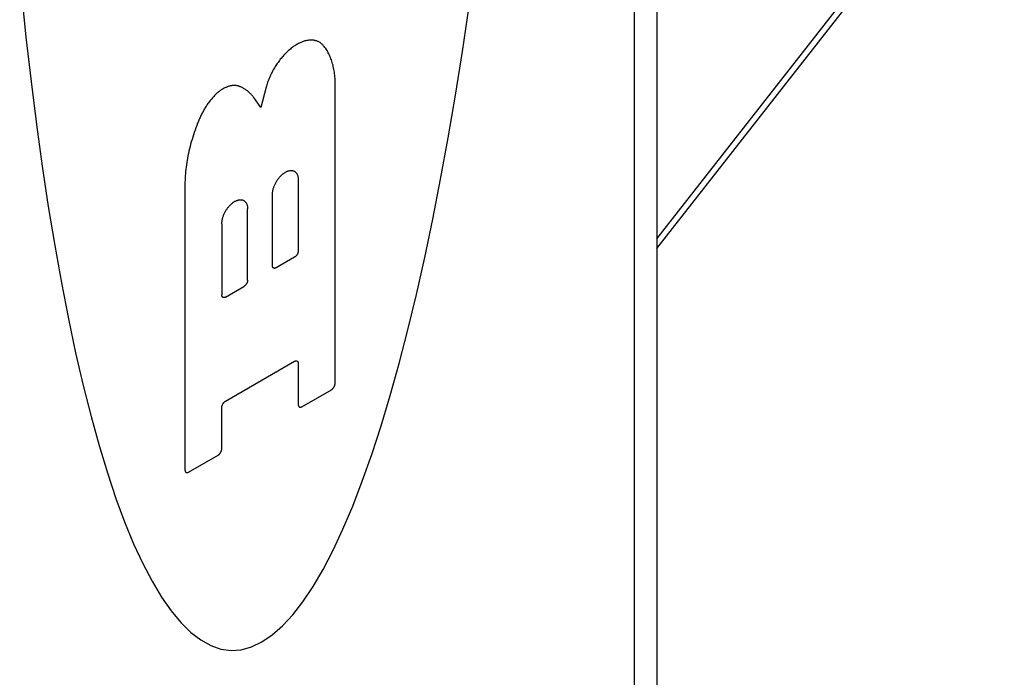
# Model space of a CAD drawing. Units: inches. Extents: x 0.4 to 16.6, y 0.6 to 10.4.
# Drawn here: x 14.4 to 14.7, y 7.6 to 7.7 of the extents above; entities that cross this region are included whole.
import ezdxf

# ---------------------------------------------------------------- set-up
doc = ezdxf.new("R2010")
doc.units = ezdxf.units.IN
doc.header["$LTSCALE"] = 0.935
doc.header["$MEASUREMENT"] = 0
doc.layers.get('0').update_dxf_attribs({"linetype": 'CONTINUOUS'})

msp = doc.modelspace()

# ---------------------------------------------------------------- linework, layer by layer
at = {"color": 7, "linetype": 'CONTINUOUS'}
for p, q in [((14.59952, 8.50006), (14.59952, 7.48747)), ((14.594, 8.49217), (14.594, 7.47958)), ((14.59952, 7.67774), (14.68449, 7.78619)), ((14.59952, 7.67536), (14.68502, 7.78449)), ((14.52042, 7.64218), (14.52042, 7.71683)), ((14.50345, 7.71502), (14.50215, 7.71002)), ((14.50215, 7.71002), (14.5004, 7.71249)), ((14.51135, 7.69227), (14.51135, 7.67477)), ((14.48349, 7.69111), (14.48349, 7.62086)), ((14.505, 7.67111), (14.505, 7.68861)), ((14.4989, 7.66758), (14.4989, 7.68508)), ((14.49255, 7.68142), (14.49255, 7.66392)), ((14.51044, 7.6732), (14.50591, 7.67058)), ((14.49346, 7.6634), (14.49799, 7.66601)), ((14.49346, 7.63779), (14.51044, 7.6476)), ((14.51135, 7.64708), (14.51135, 7.63695)), ((14.51226, 7.63642), (14.51951, 7.64061)), ((14.49255, 7.6261), (14.49255, 7.63622)), ((14.48439, 7.62034), (14.49165, 7.62452))]:
    msp.add_line(p, q, dxfattribs=at)
for points in [[(14.44284, 7.74231), (14.44437, 7.72733), (14.44562, 7.71643), (14.44696, 7.70584), (14.44837, 7.69557), (14.44987, 7.68565), (14.45144, 7.67608), (14.45309, 7.66688), (14.45481, 7.65807), (14.4566, 7.64964), (14.45846, 7.64163), (14.46038, 7.63404), (14.46236, 7.62687), (14.4644, 7.62015), (14.4665, 7.61388), (14.46865, 7.60807), (14.47085, 7.60273), (14.4731, 7.59787), (14.47539, 7.59348), (14.47771, 7.58959), (14.48008, 7.5862), (14.48248, 7.58331), (14.4849, 7.58092), (14.48736, 7.57904), (14.48983, 7.57767), (14.49233, 7.57682), (14.49483, 7.57648), (14.49735, 7.57665), (14.49988, 7.57734), (14.50241, 7.57855)], [(14.50241, 7.57855), (14.50494, 7.58027), (14.50747, 7.58249), (14.50999, 7.58523), (14.5125, 7.58846), (14.51499, 7.5922), (14.51746, 7.59642), (14.51992, 7.60113), (14.52234, 7.60632), (14.52474, 7.61199), (14.52711, 7.61811), (14.52944, 7.62469), (14.53172, 7.63171), (14.53397, 7.63917), (14.53617, 7.64705), (14.53832, 7.65535), (14.54042, 7.66404), (14.54246, 7.67312), (14.54444, 7.68257), (14.54637, 7.69238), (14.54822, 7.70254), (14.55001, 7.71303), (14.55173, 7.72383), (14.55338, 7.73493)], [(14.51161, 7.72586), (14.51155, 7.72583), (14.51148, 7.7258), (14.51142, 7.72577), (14.51136, 7.72574), (14.5113, 7.72571), (14.51124, 7.72568), (14.51118, 7.72564), (14.51112, 7.72561), (14.51106, 7.72558), (14.511, 7.72554), (14.51094, 7.72551), (14.51088, 7.72547), (14.51082, 7.72543), (14.51075, 7.72539), (14.51069, 7.72535), (14.51063, 7.72532), (14.51057, 7.72527), (14.51051, 7.72523)], [(14.51757, 7.72523), (14.51746, 7.72535), (14.51734, 7.72548), (14.51722, 7.72559), (14.5171, 7.7257), (14.51697, 7.7258), (14.51684, 7.7259), (14.51671, 7.72599), (14.51657, 7.72608), (14.51643, 7.72616), (14.51628, 7.72623), (14.51613, 7.7263), (14.51598, 7.72636), (14.51582, 7.72641), (14.51566, 7.72646), (14.5155, 7.7265), (14.51534, 7.72654), (14.51517, 7.72656), (14.515, 7.72659), (14.51483, 7.7266), (14.51465, 7.72661), (14.51447, 7.72661), (14.51429, 7.72661), (14.51411, 7.72659), (14.51393, 7.72658), (14.51374, 7.72655), (14.51355, 7.72652), (14.51336, 7.72648), (14.51317, 7.72644), (14.51298, 7.72639), (14.51279, 7.72633), (14.51259, 7.72627), (14.5124, 7.7262), (14.5122, 7.72612), (14.512, 7.72604), (14.5118, 7.72595), (14.51161, 7.72586)], [(14.51051, 7.72523), (14.51029, 7.72508), (14.51007, 7.72493), (14.50985, 7.72476), (14.50963, 7.7246), (14.50941, 7.72442), (14.50919, 7.72424), (14.50898, 7.72405), (14.50876, 7.72386), (14.50855, 7.72366), (14.50834, 7.72345), (14.50813, 7.72324), (14.50793, 7.72303), (14.50772, 7.72281), (14.50752, 7.72258), (14.50732, 7.72235), (14.50713, 7.72212), (14.50694, 7.72188), (14.50675, 7.72163), (14.50656, 7.72138), (14.50638, 7.72113), (14.5062, 7.72088), (14.50602, 7.72062), (14.50585, 7.72036), (14.50568, 7.72009), (14.50552, 7.71982), (14.50536, 7.71955), (14.5052, 7.71928), (14.50505, 7.719), (14.5049, 7.71873), (14.50476, 7.71845), (14.50462, 7.71817), (14.50449, 7.71788), (14.50436, 7.7176), (14.50424, 7.71731), (14.50412, 7.71703), (14.50401, 7.71674), (14.5039, 7.71645), (14.5038, 7.71617), (14.5037, 7.71588), (14.50361, 7.71559), (14.50353, 7.71531), (14.50345, 7.71502)], [(14.52042, 7.71683), (14.5204, 7.71721), (14.52037, 7.71759), (14.52033, 7.71796), (14.52029, 7.71833), (14.52024, 7.71869), (14.52018, 7.71905), (14.52012, 7.71941), (14.52005, 7.71975), (14.51998, 7.7201), (14.5199, 7.72044), (14.51981, 7.72077), (14.51972, 7.72109), (14.51962, 7.72141), (14.51951, 7.72173), (14.5194, 7.72204), (14.51928, 7.72234), (14.51915, 7.72264), (14.51902, 7.72293), (14.51888, 7.72321), (14.51874, 7.72348), (14.51859, 7.72375), (14.51843, 7.72402), (14.51827, 7.72427), (14.5181, 7.72452), (14.51793, 7.72476), (14.51775, 7.725), (14.51757, 7.72523)], [(14.49719, 7.71508), (14.49707, 7.71514), (14.49694, 7.7152), (14.49681, 7.71525), (14.49668, 7.71529), (14.49654, 7.71534), (14.49641, 7.71537), (14.49627, 7.7154), (14.49612, 7.71542), (14.49598, 7.71544), (14.49583, 7.71545), (14.49568, 7.71545), (14.49553, 7.71545), (14.49538, 7.71545), (14.49522, 7.71543), (14.49507, 7.71542), (14.49491, 7.71539), (14.49475, 7.71536), (14.49459, 7.71533), (14.49442, 7.71528), (14.49426, 7.71524), (14.49409, 7.71518), (14.49393, 7.71512), (14.49376, 7.71506), (14.49359, 7.71499), (14.49343, 7.71492), (14.49326, 7.71483), (14.49309, 7.71475), (14.49292, 7.71466), (14.49275, 7.71456), (14.49258, 7.71446), (14.49241, 7.71435), (14.49224, 7.71424), (14.49208, 7.71412), (14.49191, 7.714), (14.49174, 7.71387), (14.49158, 7.71374), (14.49141, 7.7136), (14.49125, 7.71346), (14.49108, 7.71332)], [(14.5004, 7.71249), (14.50028, 7.71266), (14.50015, 7.71282), (14.50002, 7.71298), (14.49989, 7.71313), (14.49975, 7.71328), (14.49961, 7.71342), (14.49947, 7.71357), (14.49932, 7.7137), (14.49918, 7.71383), (14.49902, 7.71396), (14.49887, 7.71409), (14.49871, 7.7142), (14.49856, 7.71432), (14.49839, 7.71443), (14.49823, 7.71454), (14.49806, 7.71464), (14.49789, 7.71473), (14.49772, 7.71483), (14.49755, 7.71492), (14.49737, 7.715), (14.49719, 7.71508)], [(14.49108, 7.71332), (14.49091, 7.71314), (14.49074, 7.71296), (14.49057, 7.71277), (14.4904, 7.71259), (14.49024, 7.7124), (14.49007, 7.7122), (14.48991, 7.71201), (14.48975, 7.71181), (14.48959, 7.7116), (14.48944, 7.7114), (14.48928, 7.71119), (14.48913, 7.71098), (14.48898, 7.71077), (14.48884, 7.71055), (14.48869, 7.71033), (14.48855, 7.71011), (14.48841, 7.70989), (14.48828, 7.70967), (14.48814, 7.70944), (14.48801, 7.70922), (14.48789, 7.70899), (14.48776, 7.70876), (14.48764, 7.70853), (14.48752, 7.70829), (14.48741, 7.70806), (14.4873, 7.70783), (14.48719, 7.70759), (14.48708, 7.70735), (14.48698, 7.70712), (14.48688, 7.70688), (14.48679, 7.70664), (14.4867, 7.7064), (14.48661, 7.70616)], [(14.48661, 7.70616), (14.48639, 7.70559), (14.48617, 7.70501), (14.48597, 7.70444), (14.48577, 7.70386), (14.48558, 7.70329), (14.48539, 7.70271), (14.48522, 7.70214), (14.48505, 7.70157), (14.48489, 7.70099), (14.48474, 7.70042), (14.4846, 7.69985), (14.48447, 7.69928), (14.48434, 7.69872), (14.48422, 7.69815), (14.48411, 7.69759), (14.48401, 7.69703), (14.48392, 7.69648), (14.48384, 7.69592), (14.48377, 7.69537), (14.4837, 7.69483), (14.48364, 7.69428), (14.4836, 7.69375), (14.48356, 7.69321), (14.48353, 7.69268), (14.4835, 7.69215), (14.48349, 7.69163), (14.48349, 7.69111)], [(14.505, 7.68861), (14.50501, 7.68876), (14.50501, 7.68891), (14.50503, 7.68907), (14.50505, 7.68922), (14.50507, 7.68939), (14.5051, 7.68955), (14.50513, 7.68971), (14.50517, 7.68988), (14.50521, 7.69004), (14.50526, 7.69021), (14.50532, 7.69038), (14.50538, 7.69054), (14.50544, 7.69071), (14.50551, 7.69088), (14.50558, 7.69104), (14.50566, 7.69121), (14.50574, 7.69137), (14.50582, 7.69153), (14.50591, 7.69169), (14.506, 7.69185), (14.5061, 7.69201), (14.5062, 7.69216), (14.5063, 7.69231), (14.50641, 7.69246), (14.50652, 7.6926), (14.50663, 7.69274), (14.50674, 7.69288), (14.50686, 7.69301), (14.50698, 7.69314), (14.5071, 7.69326), (14.50722, 7.69338), (14.50734, 7.69349), (14.50747, 7.6936), (14.5076, 7.69371), (14.50772, 7.6938), (14.50785, 7.6939), (14.50798, 7.69398), (14.50811, 7.69406), (14.50824, 7.69414), (14.50837, 7.69421), (14.5085, 7.69427), (14.50863, 7.69433), (14.50876, 7.69437), (14.50888, 7.69442), (14.50901, 7.69445), (14.50913, 7.69448), (14.50926, 7.69451), (14.50938, 7.69452), (14.50949, 7.69453), (14.50961, 7.69453), (14.50973, 7.69453), (14.50984, 7.69452), (14.50995, 7.6945), (14.51005, 7.69448), (14.51016, 7.69445), (14.51025, 7.69441), (14.51035, 7.69436), (14.51044, 7.69431), (14.51053, 7.69425), (14.51062, 7.69419), (14.5107, 7.69412), (14.51077, 7.69404), (14.51085, 7.69396), (14.51091, 7.69387), (14.51098, 7.69378), (14.51104, 7.69368), (14.51109, 7.69357), (14.51114, 7.69346), (14.51118, 7.69335), (14.51122, 7.69323), (14.51126, 7.6931), (14.51128, 7.69297), (14.51131, 7.69284), (14.51133, 7.6927), (14.51134, 7.69256), (14.51135, 7.69242), (14.51135, 7.69227)], [(14.49255, 7.68142), (14.49256, 7.68157), (14.49256, 7.68172), (14.49258, 7.68188), (14.4926, 7.68204), (14.49262, 7.6822), (14.49265, 7.68236), (14.49268, 7.68252), (14.49272, 7.68269), (14.49277, 7.68286), (14.49281, 7.68302), (14.49287, 7.68319), (14.49293, 7.68336), (14.49299, 7.68352), (14.49306, 7.68369), (14.49313, 7.68386), (14.49321, 7.68402), (14.49329, 7.68418), (14.49337, 7.68435), (14.49346, 7.68451), (14.49355, 7.68466), (14.49365, 7.68482), (14.49375, 7.68497), (14.49385, 7.68512), (14.49396, 7.68527), (14.49407, 7.68541), (14.49418, 7.68555), (14.49429, 7.68569), (14.49441, 7.68582), (14.49453, 7.68595), (14.49465, 7.68607), (14.49477, 7.68619), (14.4949, 7.68631), (14.49502, 7.68641), (14.49515, 7.68652), (14.49528, 7.68662), (14.4954, 7.68671), (14.49553, 7.6868), (14.49566, 7.68688), (14.49579, 7.68695), (14.49592, 7.68702), (14.49605, 7.68708), (14.49618, 7.68714), (14.49631, 7.68719), (14.49643, 7.68723), (14.49656, 7.68727), (14.49668, 7.6873), (14.49681, 7.68732), (14.49693, 7.68733), (14.49705, 7.68734), (14.49716, 7.68735), (14.49728, 7.68734), (14.49739, 7.68733), (14.4975, 7.68731), (14.4976, 7.68729), (14.49771, 7.68726), (14.49781, 7.68722), (14.4979, 7.68717), (14.49799, 7.68712), (14.49808, 7.68707), (14.49817, 7.687), (14.49825, 7.68693), (14.49832, 7.68685), (14.4984, 7.68677), (14.49846, 7.68668), (14.49853, 7.68659), (14.49859, 7.68649), (14.49864, 7.68639), (14.49869, 7.68628), (14.49873, 7.68616), (14.49877, 7.68604), (14.49881, 7.68592), (14.49883, 7.68579), (14.49886, 7.68565), (14.49888, 7.68552), (14.49889, 7.68537), (14.4989, 7.68523), (14.4989, 7.68508)], [(14.51135, 7.67477), (14.51135, 7.67474), (14.51135, 7.6747), (14.51135, 7.67467), (14.51134, 7.67463), (14.51134, 7.67459), (14.51133, 7.67456), (14.51133, 7.67452), (14.51132, 7.67448), (14.51131, 7.67444), (14.5113, 7.67441), (14.51129, 7.67437), (14.51128, 7.67433), (14.51127, 7.67429), (14.51126, 7.67425), (14.51124, 7.67422), (14.51123, 7.67418), (14.51121, 7.67414), (14.5112, 7.6741), (14.51118, 7.67406), (14.51116, 7.67403), (14.51114, 7.67399), (14.51113, 7.67395), (14.51111, 7.67391), (14.51108, 7.67388), (14.51106, 7.67384), (14.51104, 7.67381), (14.51102, 7.67377), (14.511, 7.67374), (14.51097, 7.6737), (14.51095, 7.67367), (14.51092, 7.67363), (14.5109, 7.6736), (14.51087, 7.67357), (14.51084, 7.67354), (14.51082, 7.67351), (14.51079, 7.67348), (14.51076, 7.67345), (14.51074, 7.67342), (14.51071, 7.6734), (14.51068, 7.67337), (14.51065, 7.67335), (14.51062, 7.67332), (14.51059, 7.6733), (14.51056, 7.67328), (14.51053, 7.67326), (14.5105, 7.67324), (14.51047, 7.67322), (14.51044, 7.6732)], [(14.50591, 7.67058), (14.50588, 7.67057), (14.50585, 7.67055), (14.50582, 7.67054), (14.50579, 7.67052), (14.50576, 7.67051), (14.50573, 7.6705), (14.5057, 7.67049), (14.50568, 7.67048), (14.50565, 7.67048), (14.50562, 7.67047), (14.50559, 7.67047), (14.50556, 7.67046), (14.50554, 7.67046), (14.50551, 7.67046), (14.50548, 7.67046), (14.50546, 7.67046), (14.50543, 7.67046), (14.50541, 7.67047), (14.50538, 7.67047), (14.50536, 7.67048), (14.50533, 7.67049), (14.50531, 7.6705), (14.50529, 7.67051), (14.50527, 7.67052), (14.50525, 7.67053), (14.50523, 7.67055), (14.50521, 7.67056), (14.50519, 7.67058), (14.50517, 7.67059), (14.50516, 7.67061), (14.50514, 7.67063), (14.50512, 7.67065), (14.50511, 7.67067), (14.5051, 7.6707), (14.50508, 7.67072), (14.50507, 7.67075), (14.50506, 7.67077), (14.50505, 7.6708), (14.50504, 7.67083), (14.50503, 7.67085), (14.50503, 7.67088), (14.50502, 7.67091), (14.50502, 7.67094), (14.50501, 7.67097), (14.50501, 7.67101), (14.505, 7.67104), (14.505, 7.67107), (14.505, 7.67111)], [(14.4989, 7.66758), (14.4989, 7.66755), (14.4989, 7.66751), (14.4989, 7.66748), (14.49889, 7.66744), (14.49889, 7.66741), (14.49888, 7.66737), (14.49888, 7.66733), (14.49887, 7.66729), (14.49886, 7.66726), (14.49885, 7.66722), (14.49884, 7.66718), (14.49883, 7.66714), (14.49882, 7.6671), (14.49881, 7.66707), (14.49879, 7.66703), (14.49878, 7.66699), (14.49876, 7.66695), (14.49875, 7.66691), (14.49873, 7.66688), (14.49871, 7.66684), (14.4987, 7.6668), (14.49868, 7.66676), (14.49866, 7.66673), (14.49864, 7.66669), (14.49861, 7.66665), (14.49859, 7.66662), (14.49857, 7.66658), (14.49855, 7.66655), (14.49852, 7.66651), (14.4985, 7.66648), (14.49847, 7.66645), (14.49845, 7.66641), (14.49842, 7.66638), (14.4984, 7.66635), (14.49837, 7.66632), (14.49834, 7.66629), (14.49831, 7.66626), (14.49829, 7.66624), (14.49826, 7.66621), (14.49823, 7.66618), (14.4982, 7.66616), (14.49817, 7.66614), (14.49814, 7.66611), (14.49811, 7.66609), (14.49808, 7.66607), (14.49805, 7.66605), (14.49802, 7.66603), (14.49799, 7.66601)], [(14.49346, 7.6634), (14.49343, 7.66338), (14.4934, 7.66336), (14.49337, 7.66335), (14.49334, 7.66334), (14.49331, 7.66332), (14.49328, 7.66331), (14.49325, 7.6633), (14.49323, 7.6633), (14.4932, 7.66329), (14.49317, 7.66328), (14.49314, 7.66328), (14.49311, 7.66327), (14.49309, 7.66327), (14.49306, 7.66327), (14.49303, 7.66327), (14.49301, 7.66327), (14.49298, 7.66328), (14.49296, 7.66328), (14.49293, 7.66329), (14.49291, 7.66329), (14.49289, 7.6633), (14.49286, 7.66331), (14.49284, 7.66332), (14.49282, 7.66333), (14.4928, 7.66334), (14.49278, 7.66336), (14.49276, 7.66337), (14.49274, 7.66339), (14.49272, 7.66341), (14.49271, 7.66343), (14.49269, 7.66344), (14.49268, 7.66347), (14.49266, 7.66349), (14.49265, 7.66351), (14.49263, 7.66353), (14.49262, 7.66356), (14.49261, 7.66358), (14.4926, 7.66361), (14.49259, 7.66364), (14.49258, 7.66367), (14.49258, 7.66369), (14.49257, 7.66372), (14.49257, 7.66376), (14.49256, 7.66379), (14.49256, 7.66382), (14.49256, 7.66385), (14.49255, 7.66388), (14.49255, 7.66392)], [(14.51044, 7.6476), (14.51047, 7.64762), (14.5105, 7.64763), (14.51053, 7.64765), (14.51056, 7.64766), (14.51059, 7.64767), (14.51062, 7.64768), (14.51065, 7.64769), (14.51068, 7.6477), (14.51071, 7.64771), (14.51074, 7.64771), (14.51076, 7.64772), (14.51079, 7.64772), (14.51082, 7.64772), (14.51084, 7.64772), (14.51087, 7.64772), (14.5109, 7.64772), (14.51092, 7.64772), (14.51095, 7.64771), (14.51097, 7.64771), (14.511, 7.6477), (14.51102, 7.64769), (14.51104, 7.64769), (14.51106, 7.64767), (14.51108, 7.64766), (14.51111, 7.64765), (14.51113, 7.64764), (14.51114, 7.64762), (14.51116, 7.64761), (14.51118, 7.64759), (14.5112, 7.64757), (14.51121, 7.64755), (14.51123, 7.64753), (14.51124, 7.64751), (14.51126, 7.64749), (14.51127, 7.64746), (14.51128, 7.64744), (14.51129, 7.64741), (14.5113, 7.64739), (14.51131, 7.64736), (14.51132, 7.64733), (14.51133, 7.6473), (14.51133, 7.64727), (14.51134, 7.64724), (14.51134, 7.64721), (14.51135, 7.64718), (14.51135, 7.64714), (14.51135, 7.64711), (14.51135, 7.64708)], [(14.51951, 7.64061), (14.51954, 7.64063), (14.51957, 7.64065), (14.5196, 7.64067), (14.51963, 7.64069), (14.51966, 7.64071), (14.51969, 7.64073), (14.51972, 7.64076), (14.51975, 7.64078), (14.51977, 7.64081), (14.5198, 7.64084), (14.51983, 7.64086), (14.51986, 7.64089), (14.51989, 7.64092), (14.51991, 7.64095), (14.51994, 7.64098), (14.51996, 7.64101), (14.51999, 7.64105), (14.52001, 7.64108), (14.52004, 7.64111), (14.52006, 7.64115), (14.52009, 7.64118), (14.52011, 7.64122), (14.52013, 7.64125), (14.52015, 7.64129), (14.52017, 7.64133), (14.52019, 7.64136), (14.52021, 7.6414), (14.52023, 7.64144), (14.52025, 7.64148), (14.52027, 7.64151), (14.52028, 7.64155), (14.5203, 7.64159), (14.52031, 7.64163), (14.52032, 7.64167), (14.52034, 7.6417), (14.52035, 7.64174), (14.52036, 7.64178), (14.52037, 7.64182), (14.52038, 7.64186), (14.52039, 7.64189), (14.52039, 7.64193), (14.5204, 7.64197), (14.52041, 7.64201), (14.52041, 7.64204), (14.52041, 7.64208), (14.52042, 7.64211), (14.52042, 7.64215), (14.52042, 7.64218)], [(14.49255, 7.63622), (14.49255, 7.63626), (14.49256, 7.63629), (14.49256, 7.63633), (14.49256, 7.63637), (14.49257, 7.6364), (14.49257, 7.63644), (14.49258, 7.63648), (14.49258, 7.63651), (14.49259, 7.63655), (14.4926, 7.63659), (14.49261, 7.63663), (14.49262, 7.63666), (14.49263, 7.6367), (14.49265, 7.63674), (14.49266, 7.63678), (14.49268, 7.63682), (14.49269, 7.63686), (14.49271, 7.63689), (14.49272, 7.63693), (14.49274, 7.63697), (14.49276, 7.63701), (14.49278, 7.63704), (14.4928, 7.63708), (14.49282, 7.63712), (14.49284, 7.63715), (14.49286, 7.63719), (14.49289, 7.63723), (14.49291, 7.63726), (14.49293, 7.63729), (14.49296, 7.63733), (14.49298, 7.63736), (14.49301, 7.63739), (14.49303, 7.63742), (14.49306, 7.63746), (14.49309, 7.63749), (14.49311, 7.63751), (14.49314, 7.63754), (14.49317, 7.63757), (14.4932, 7.6376), (14.49323, 7.63762), (14.49325, 7.63765), (14.49328, 7.63767), (14.49331, 7.6377), (14.49334, 7.63772), (14.49337, 7.63774), (14.4934, 7.63776), (14.49343, 7.63778), (14.49346, 7.63779)], [(14.51135, 7.63695), (14.51135, 7.63691), (14.51135, 7.63688), (14.51135, 7.63685), (14.51136, 7.63682), (14.51136, 7.63678), (14.51137, 7.63675), (14.51137, 7.63672), (14.51138, 7.63669), (14.51139, 7.63667), (14.5114, 7.63664), (14.51141, 7.63661), (14.51142, 7.63659), (14.51143, 7.63656), (14.51144, 7.63654), (14.51146, 7.63652), (14.51147, 7.63649), (14.51149, 7.63647), (14.5115, 7.63645), (14.51152, 7.63644), (14.51154, 7.63642), (14.51156, 7.6364), (14.51158, 7.63639), (14.5116, 7.63637), (14.51162, 7.63636), (14.51164, 7.63635), (14.51166, 7.63634), (14.51168, 7.63633), (14.51171, 7.63632), (14.51173, 7.63632), (14.51175, 7.63631), (14.51178, 7.63631), (14.5118, 7.6363), (14.51183, 7.6363), (14.51186, 7.6363), (14.51188, 7.6363), (14.51191, 7.6363), (14.51194, 7.63631), (14.51197, 7.63631), (14.51199, 7.63632), (14.51202, 7.63632), (14.51205, 7.63633), (14.51208, 7.63634), (14.51211, 7.63635), (14.51214, 7.63636), (14.51217, 7.63638), (14.5122, 7.63639), (14.51223, 7.63641), (14.51226, 7.63642)], [(14.49165, 7.62452), (14.49168, 7.62454), (14.49171, 7.62456), (14.49174, 7.62458), (14.49177, 7.6246), (14.49179, 7.62462), (14.49182, 7.62465), (14.49185, 7.62467), (14.49188, 7.6247), (14.49191, 7.62472), (14.49194, 7.62475), (14.49197, 7.62478), (14.49199, 7.62481), (14.49202, 7.62483), (14.49205, 7.62486), (14.49207, 7.6249), (14.4921, 7.62493), (14.49213, 7.62496), (14.49215, 7.62499), (14.49217, 7.62503), (14.4922, 7.62506), (14.49222, 7.62509), (14.49224, 7.62513), (14.49227, 7.62517), (14.49229, 7.6252), (14.49231, 7.62524), (14.49233, 7.62528), (14.49235, 7.62531), (14.49237, 7.62535), (14.49238, 7.62539), (14.4924, 7.62543), (14.49242, 7.62546), (14.49243, 7.6255), (14.49245, 7.62554), (14.49246, 7.62558), (14.49247, 7.62562), (14.49248, 7.62565), (14.4925, 7.62569), (14.49251, 7.62573), (14.49251, 7.62577), (14.49252, 7.62581), (14.49253, 7.62584), (14.49254, 7.62588), (14.49254, 7.62592), (14.49255, 7.62595), (14.49255, 7.62599), (14.49255, 7.62603), (14.49255, 7.62606), (14.49255, 7.6261)], [(14.48349, 7.62086), (14.48349, 7.62083), (14.48349, 7.62079), (14.48349, 7.62076), (14.48349, 7.62073), (14.4835, 7.6207), (14.4835, 7.62067), (14.48351, 7.62064), (14.48352, 7.62061), (14.48353, 7.62058), (14.48353, 7.62055), (14.48354, 7.62053), (14.48355, 7.6205), (14.48357, 7.62047), (14.48358, 7.62045), (14.48359, 7.62043), (14.48361, 7.62041), (14.48362, 7.62039), (14.48364, 7.62037), (14.48366, 7.62035), (14.48367, 7.62033), (14.48369, 7.62032), (14.48371, 7.6203), (14.48373, 7.62029), (14.48375, 7.62027), (14.48377, 7.62026), (14.48379, 7.62025), (14.48382, 7.62024), (14.48384, 7.62023), (14.48386, 7.62023), (14.48389, 7.62022), (14.48391, 7.62022), (14.48394, 7.62022), (14.48397, 7.62021), (14.48399, 7.62021), (14.48402, 7.62021), (14.48405, 7.62022), (14.48407, 7.62022), (14.4841, 7.62022), (14.48413, 7.62023), (14.48416, 7.62024), (14.48419, 7.62025), (14.48422, 7.62025), (14.48424, 7.62027), (14.48427, 7.62028), (14.4843, 7.62029), (14.48433, 7.6203), (14.48436, 7.62032), (14.48439, 7.62034)]]:
    msp.add_lwpolyline(points, dxfattribs=at)

doc.saveas('drawing.dxf')
